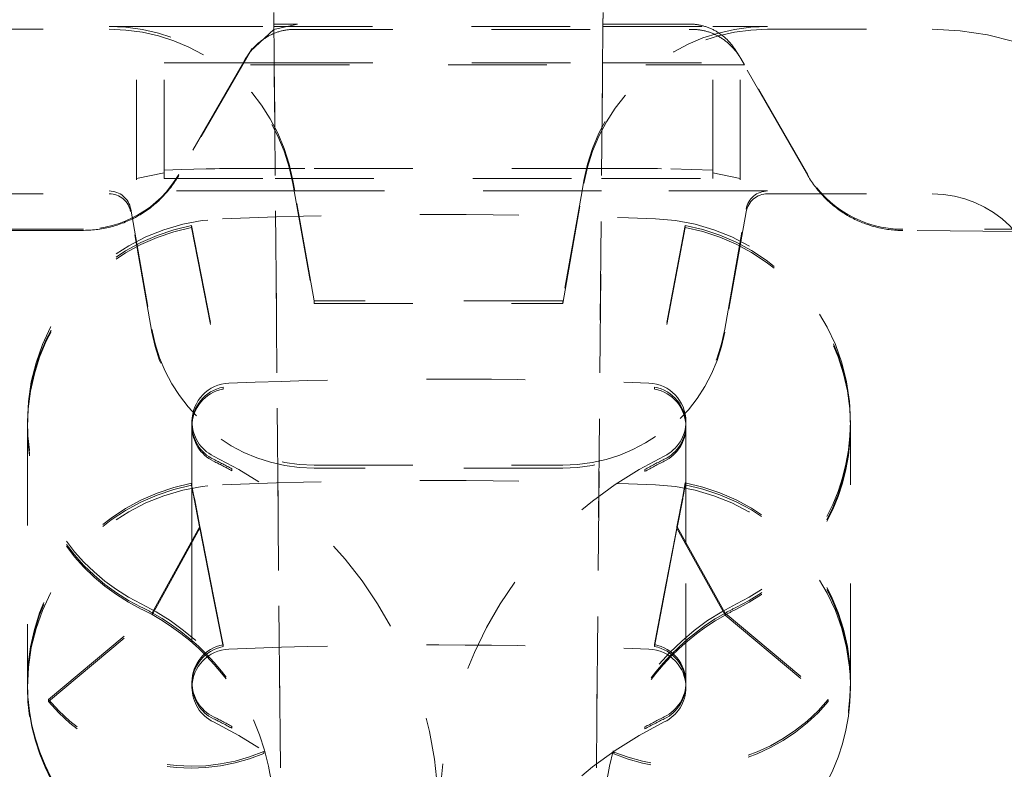
# Model space of a CAD drawing. Units: millimetres. Extents: x 1327 to 1892, y 73 to 815.
# Drawn here: x 1761 to 1770, y 526 to 533 of the extents above; entities that cross this region are included whole.
import ezdxf

# ---------------------------------------------------------------- set-up
doc = ezdxf.new("R2010")
doc.units = ezdxf.units.MM
doc.linetypes.add('_..__..__..__.._', pattern=[1.8, 0.9, -0.9])
doc.linetypes.add('______..__..__..', pattern=[7.2, 2.7, -0.9, 0.9, -0.9, 0.9, -0.9])
doc.layers.add('Ansichten', color=7, linetype='Continuous')
doc.layers.add('Maße', color=7, linetype='Continuous')
doc.dimstyles.get("Standard").update_dxf_attribs({"dimtxt": 0.18, "dimasz": 0.18, "dimexe": 0.18, "dimexo": 0.0625, "dimgap": 0.09, "dimtad": 0, "dimtih": 1, "dimtoh": 1, "dimdec": 4, "dimzin": 0, "dimdsep": 46, "dimtxsty": 'Standard', "dimcen": 0.09, "dimadec": 0, "dimazin": 0, "dimtfac": 1, "dimtdec": 4, "dimtofl": 0, "dimtmove": 0, "dimatfit": 3, "dimfxl": 0, "dimtolj": 1, "dimtzin": 0, "dimarcsym": 0})

# ---------------------------------------------------------------- blocks, each defined once
blk = doc.blocks.new('@725')
at = {"layer": 'Maße', "color": 212, "linetype": '_..__..__..__.._', "lineweight": 9}
for p, q in [((1762.5, 531.6946), (1762.5, 533.9564)), ((1767.5, 531.6946), (1767.5, 533.8214)), ((1762.2504, 531.6965), (1762.2504, 533.1964)), ((1763.501, 533.1037), (1763.5, 533.2088)), ((1763.5, 533.2008), (1763.5914, 522.7236)), ((1766.5, 533.2088), (1766.4989, 533.1037)), ((1766.4991, 533.1037), (1766.5, 533.2008)), ((1767.7496, 531.6965), (1767.7496, 533.1964)), ((1762, 533.0818), (1762.5, 533.0818)), ((1762.5, 533.0818), (1763.501, 533.0818)), ((1763.7159, 533.1037), (1763.501, 533.1037)), ((1763.501, 533.1037), (1763.5015, 533.0546)), ((1763.501, 533.0818), (1766.4988, 533.0818)), ((1763.7159, 533.1037), (1763.5015, 533.0546)), ((1766.4989, 533.1037), (1766.4084, 522.7236)), ((1766.4085, 522.7236), (1766.4991, 533.1037)), ((1766.4988, 533.0818), (1766.4989, 533.0818)), ((1766.4989, 533.1037), (1767.2841, 533.1037)), ((1766.4989, 533.0818), (1767.5, 533.0818)), ((1767.5, 533.0818), (1768, 533.0818)), ((1760.5, 533.0556), (1762, 533.0556)), ((1763.5015, 533.0546), (1763.2886, 532.8567)), ((1763.5916, 522.7236), (1763.5015, 533.0546)), ((1763.6838, 533.0547), (1767.3162, 533.0547)), ((1768, 533.0556), (1769.5, 533.0556)), ((1763.2886, 532.8567), (1762.634, 531.723)), ((1763.244, 532.7886), (1763.2597, 532.814)), ((1763.3031, 532.8803), (1763.2597, 532.814)), ((1767.7403, 532.814), (1767.6969, 532.8803)), ((1768.262, 531.9031), (1767.7114, 532.8567)), ((1767.7403, 532.814), (1767.756, 532.7886)), ((1762.5, 532.7497), (1763.2213, 532.7497)), ((1763.2113, 532.7326), (1762.634, 531.7326)), ((1763.2113, 532.7326), (1763.244, 532.7886)), ((1767.7887, 532.7326), (1763.2113, 532.7326)), ((1763.2213, 532.7497), (1763.5039, 532.7497)), ((1763.5039, 532.7497), (1763.5041, 532.7497)), ((1763.5041, 532.7497), (1766.4959, 532.7497)), ((1766.4959, 532.7497), (1766.496, 532.7497)), ((1766.496, 532.7497), (1767.5, 532.7497)), ((1767.756, 532.7886), (1767.7887, 532.7326)), ((1768.366, 531.7326), (1767.7887, 532.7326)), ((1768.366, 531.723), (1768.262, 531.9031)), ((1762.2504, 531.6965), (1762.5, 531.7464)), ((1762.5, 531.7724), (1762.6597, 531.7771)), ((1762.6597, 531.7771), (1762.8833, 531.7838)), ((1763.8681, 531.7881), (1766.1319, 531.7881)), ((1767.1167, 531.7838), (1767.5, 531.7724)), ((1767.5, 531.7464), (1767.7496, 531.6965)), ((1762.2504, 531.6834), (1762.2504, 531.6965)), ((1762.5, 531.6946), (1763.5131, 531.6946)), ((1763.5131, 531.6946), (1763.5133, 531.6946)), ((1763.5133, 531.6946), (1766.4866, 531.6946)), ((1763.6742, 531.677), (1763.691, 531.5818)), ((1763.6742, 531.6508), (1763.8673, 530.5556)), ((1766.1327, 530.5556), (1766.3258, 531.6508)), ((1766.3258, 531.677), (1766.309, 531.5818)), ((1766.4866, 531.6946), (1766.4868, 531.6946)), ((1766.4868, 531.6946), (1767.5, 531.6946)), ((1767.7496, 531.6965), (1767.7496, 531.6834)), ((1760.5, 531.5556), (1762, 531.5556)), ((1763.5141, 531.5818), (1762, 531.5818)), ((1763.5143, 531.5818), (1763.5141, 531.5818)), ((1763.691, 531.5818), (1763.5143, 531.5818)), ((1766.309, 531.5818), (1763.691, 531.5818)), ((1763.8673, 530.5818), (1763.691, 531.5818)), ((1766.309, 531.5818), (1766.1327, 530.5818)), ((1766.4857, 531.5818), (1766.309, 531.5818)), ((1766.4859, 531.5818), (1766.4857, 531.5818)), ((1768, 531.5818), (1766.4859, 531.5818)), ((1768, 531.5556), (1769.5, 531.5556)), ((1762.197, 531.4165), (1762.3901, 530.3213)), ((1762.3901, 530.2951), (1762.197, 531.3903)), ((1767.6099, 530.3213), (1767.803, 531.4165)), ((1767.803, 531.3903), (1767.6099, 530.2951)), ((1761.7679, 531.2326), (1760.5579, 531.2326)), ((1761.5491, 531.223), (1761.7679, 531.223)), ((1762.75, 531.2484), (1762.75, 531.2657)), ((1762.75, 531.2657), (1763.0378, 529.7936)), ((1762.75, 531.2484), (1763.0378, 529.7763)), ((1767.25, 531.2676), (1766.9703, 529.794)), ((1767.25, 531.2504), (1766.9703, 529.7767)), ((1767.25, 531.2676), (1767.25, 531.2504)), ((1770.875, 531.2326), (1769.232, 531.2326)), ((1770.262, 531.212), (1769.232, 531.2216)), ((1766.1327, 530.5818), (1763.8673, 530.5818)), ((1763.8673, 530.5818), (1763.8673, 530.5556)), ((1766.1327, 530.5818), (1766.1327, 530.5556)), ((1763.8673, 530.5556), (1766.1327, 530.5556)), ((1763.0378, 529.7763), (1763.0378, 529.7936)), ((1766.9703, 529.794), (1766.9703, 529.7767)), ((1761.255, 529.48), (1761.255, 529.4501)), ((1761.255, 529.4328), (1761.255, 527.1023)), ((1762.755, 529.48), (1762.755, 529.4501)), ((1762.755, 529.4328), (1762.755, 528.7631)), ((1767.255, 529.4501), (1767.255, 529.48)), ((1767.255, 528.7631), (1767.255, 529.4328)), ((1768.755, 529.4501), (1768.755, 529.48)), ((1768.755, 527.1023), (1768.755, 529.4328)), ((1762.3913, 527.7367), (1763.1179, 529.049)), ((1763.1179, 529.049), (1763.1179, 529.0317)), ((1763.8673, 529.0818), (1766.1327, 529.0818)), ((1766.1327, 529.0556), (1763.8673, 529.0556)), ((1766.8819, 529.026), (1766.8819, 529.0433)), ((1767.6126, 527.7334), (1766.8819, 529.0433)), ((1762.3913, 527.7194), (1763.1179, 529.0317)), ((1767.6126, 527.7161), (1766.8819, 529.026)), ((1762.75, 528.9179), (1762.75, 528.9006)), ((1762.75, 528.9179), (1762.755, 528.8923)), ((1762.75, 528.9006), (1762.755, 528.8751)), ((1762.755, 528.8923), (1762.773, 528.8001)), ((1762.755, 528.8751), (1762.7706, 528.7951)), ((1767.25, 528.9198), (1767.23, 528.8144)), ((1767.25, 528.9026), (1767.2323, 528.8095)), ((1767.25, 528.9026), (1767.25, 528.9198)), ((1762.7706, 528.7951), (1762.7748, 528.7738)), ((1762.773, 528.8001), (1762.7772, 528.7788)), ((1762.7748, 528.7738), (1762.7772, 528.7615)), ((1762.7772, 528.7788), (1762.7796, 528.7664)), ((1762.7796, 528.7664), (1762.8271, 528.5237)), ((1767.2235, 528.7804), (1767.174, 528.5197)), ((1767.2259, 528.7756), (1767.1765, 528.5153)), ((1767.2259, 528.7929), (1767.2235, 528.7804)), ((1767.23, 528.8144), (1767.2259, 528.7929)), ((1767.2283, 528.788), (1767.2259, 528.7756)), ((1767.2323, 528.8095), (1767.2283, 528.788)), ((1762.755, 528.7631), (1762.755, 528.7333)), ((1762.755, 528.7333), (1762.755, 528.716)), ((1762.755, 528.716), (1762.755, 528.3936)), ((1762.7772, 528.7615), (1762.8246, 528.5192)), ((1767.255, 528.7333), (1767.255, 528.7631)), ((1767.255, 528.716), (1767.255, 528.7333)), ((1767.255, 528.3745), (1767.255, 528.716)), ((1762.8246, 528.5192), (1762.8271, 528.5065)), ((1762.8271, 528.5237), (1762.8296, 528.511)), ((1762.8271, 528.5065), (1762.9514, 527.8704)), ((1762.8296, 528.511), (1762.9514, 527.8877)), ((1767.1716, 528.5068), (1767.0586, 527.9113)), ((1767.174, 528.5024), (1767.0586, 527.894)), ((1767.174, 528.5197), (1767.1716, 528.5068)), ((1767.1765, 528.5153), (1767.174, 528.5024)), ((1762.755, 528.3936), (1762.755, 528.3763)), ((1762.755, 528.3763), (1762.755, 527.1023)), ((1767.255, 528.3572), (1767.255, 528.3745)), ((1767.255, 527.1023), (1767.255, 528.3572)), ((1762.9514, 527.8877), (1763.0378, 527.4458)), ((1762.9514, 527.8704), (1763.0378, 527.4285)), ((1767.0586, 527.9113), (1766.9703, 527.4462)), ((1767.0586, 527.894), (1766.9703, 527.4289)), ((1761.4477, 526.9449), (1762.3913, 527.7367)), ((1761.4477, 526.9276), (1762.3913, 527.7194)), ((1762.3913, 527.7367), (1762.3913, 527.7194)), ((1767.6126, 527.7334), (1768.5523, 526.9449)), ((1767.6126, 527.7161), (1767.6126, 527.7334)), ((1767.6126, 527.7161), (1768.5523, 526.9276)), ((1763.0378, 527.4458), (1763.0378, 527.4285)), ((1766.9703, 527.4289), (1766.9703, 527.4462)), ((1761.255, 527.085), (1761.255, 527.0557)), ((1762.755, 527.085), (1762.755, 527.0557)), ((1767.255, 527.0557), (1767.255, 527.085)), ((1768.755, 527.0557), (1768.755, 527.085)), ((1761.4477, 526.9449), (1761.4477, 526.9276)), ((1768.5523, 526.9449), (1768.5523, 526.9276)), ((1762.3913, 525.3889), (1763.1179, 526.7012)), ((1763.1179, 526.6839), (1763.1179, 526.7012)), ((1762.3913, 525.3716), (1763.1179, 526.6839)), ((1766.8819, 526.6955), (1766.8819, 526.6782)), ((1767.6126, 525.3855), (1766.8819, 526.6955)), ((1767.6126, 525.3683), (1766.8819, 526.6782)), ((1763.4101, 526.471), (1763.4101, 526.4538)), ((1766.5988, 526.45), (1766.5988, 526.4673))]:
    blk.add_line(p, q, dxfattribs=at)
for points in [[(1767.7114, 532.8567), (1767.7073, 532.8637), (1767.7031, 532.8706), (1767.6988, 532.8774), (1767.6943, 532.8842), (1767.6898, 532.8909), (1767.6851, 532.8975), (1767.6804, 532.904), (1767.6755, 532.9104), (1767.6706, 532.9168), (1767.6655, 532.9231), (1767.6603, 532.9293), (1767.655, 532.9354), (1767.6497, 532.9414), (1767.6442, 532.9474), (1767.6386, 532.9532), (1767.6329, 532.959), (1767.6272, 532.9647), (1767.6213, 532.9702), (1767.6154, 532.9757), (1767.6094, 532.9811), (1767.6033, 532.9864), (1767.5971, 532.9916), (1767.5908, 532.9966), (1767.5844, 533.0016), (1767.578, 533.0065), (1767.5714, 533.0112), (1767.5648, 533.0159), (1767.5582, 533.0204), (1767.5514, 533.0249), (1767.5446, 533.0292), (1767.5377, 533.0334), (1767.5307, 533.0375), (1767.5237, 533.0415), (1767.5166, 533.0453), (1767.5095, 533.0491), (1767.5023, 533.0527), (1767.495, 533.0562), (1767.4877, 533.0596), (1767.4803, 533.0629), (1767.4729, 533.0661), (1767.4654, 533.0691), (1767.4578, 533.072), (1767.4503, 533.0748), (1767.4426, 533.0774), (1767.435, 533.08), (1767.4273, 533.0824), (1767.4195, 533.0847), (1767.4118, 533.0868), (1767.4039, 533.0889), (1767.3961, 533.0908), (1767.3882, 533.0925), (1767.3803, 533.0942), (1767.3724, 533.0957), (1767.3644, 533.0971), (1767.3565, 533.0983), (1767.3485, 533.0994), (1767.3405, 533.1004), (1767.3324, 533.1013), (1767.3244, 533.102), (1767.3164, 533.1026), (1767.3083, 533.1031), (1767.3002, 533.1034), (1767.2922, 533.1036), (1767.2841, 533.1037)], [(1761.7679, 531.223), (1761.7843, 531.2232), (1761.8007, 531.2236), (1761.817, 531.2242), (1761.8333, 531.2252), (1761.8497, 531.2264), (1761.866, 531.2278), (1761.8822, 531.2296), (1761.8985, 531.2316), (1761.9147, 531.2339), (1761.9308, 531.2364), (1761.947, 531.2392), (1761.963, 531.2422), (1761.9791, 531.2456), (1761.995, 531.2491), (1762.0109, 531.253), (1762.0268, 531.2571), (1762.0425, 531.2615), (1762.0582, 531.2661), (1762.0738, 531.271), (1762.0894, 531.2761), (1762.1048, 531.2815), (1762.1202, 531.2871), (1762.1355, 531.293), (1762.1506, 531.2991), (1762.1657, 531.3055), (1762.1806, 531.3122), (1762.1955, 531.319), (1762.2102, 531.3261), (1762.2248, 531.3335), (1762.2393, 531.3411), (1762.2537, 531.3489), (1762.2679, 531.357), (1762.282, 531.3653), (1762.296, 531.3738), (1762.3098, 531.3826), (1762.3235, 531.3915), (1762.337, 531.4007), (1762.3504, 531.4102), (1762.3636, 531.4198), (1762.3767, 531.4297), (1762.3896, 531.4397), (1762.4023, 531.45), (1762.4149, 531.4605), (1762.4273, 531.4712), (1762.4395, 531.4821), (1762.4515, 531.4931), (1762.4634, 531.5044), (1762.475, 531.5159), (1762.4865, 531.5276), (1762.4978, 531.5394), (1762.5089, 531.5514), (1762.5198, 531.5637), (1762.5305, 531.576), (1762.541, 531.5886), (1762.5512, 531.6013), (1762.5613, 531.6142), (1762.5711, 531.6273), (1762.5808, 531.6405), (1762.5902, 531.6539), (1762.5994, 531.6674), (1762.6084, 531.6811), (1762.6171, 531.6949), (1762.6257, 531.7089), (1762.634, 531.723)]]:
    blk.add_lwpolyline(points, dxfattribs=at)
at = {"layer": 'Maße', "color": 212, "linetype": '_..__..__..__.._', "lineweight": 9, "extrusion": (0, 0, -1)}
for points in [[(-1763.2597, 532.814), (-1763.2645, 532.8213), (-1763.2695, 532.8285), (-1763.2746, 532.8357), (-1763.2798, 532.8428), (-1763.2851, 532.8497), (-1763.2905, 532.8566), (-1763.296, 532.8634), (-1763.3015, 532.8701), (-1763.3072, 532.8767), (-1763.313, 532.8832), (-1763.3189, 532.8896), (-1763.3249, 532.896), (-1763.3309, 532.9022), (-1763.3371, 532.9083), (-1763.3433, 532.9143), (-1763.3496, 532.9202), (-1763.3561, 532.926), (-1763.3625, 532.9316), (-1763.3691, 532.9372), (-1763.3758, 532.9427), (-1763.3825, 532.948), (-1763.3893, 532.9532), (-1763.3962, 532.9583), (-1763.4031, 532.9633), (-1763.4101, 532.9682), (-1763.4172, 532.9729), (-1763.4244, 532.9775), (-1763.4316, 532.982), (-1763.4389, 532.9864), (-1763.4462, 532.9906), (-1763.4536, 532.9948), (-1763.4611, 532.9987), (-1763.4686, 533.0026), (-1763.4761, 533.0063), (-1763.4837, 533.0099), (-1763.4914, 533.0134), (-1763.4991, 533.0167), (-1763.5068, 533.0199), (-1763.5146, 533.023), (-1763.5224, 533.0259), (-1763.5303, 533.0287), (-1763.5382, 533.0313), (-1763.5461, 533.0338), (-1763.5541, 533.0362), (-1763.5621, 533.0384), (-1763.5701, 533.0405), (-1763.5781, 533.0424), (-1763.5862, 533.0442), (-1763.5943, 533.0459), (-1763.6024, 533.0474), (-1763.6105, 533.0488), (-1763.6186, 533.05), (-1763.6267, 533.0511), (-1763.6349, 533.052), (-1763.643, 533.0528), (-1763.6512, 533.0535), (-1763.6593, 533.054), (-1763.6675, 533.0544), (-1763.6756, 533.0546), (-1763.6838, 533.0547)], [(-1767.3162, 533.0547), (-1767.3243, 533.0546), (-1767.3325, 533.0544), (-1767.3406, 533.054), (-1767.3488, 533.0535), (-1767.357, 533.0528), (-1767.3651, 533.052), (-1767.3732, 533.0511), (-1767.3814, 533.05), (-1767.3895, 533.0488), (-1767.3976, 533.0474), (-1767.4057, 533.0459), (-1767.4138, 533.0442), (-1767.4219, 533.0424), (-1767.4299, 533.0405), (-1767.4379, 533.0384), (-1767.4459, 533.0362), (-1767.4539, 533.0338), (-1767.4618, 533.0313), (-1767.4697, 533.0287), (-1767.4775, 533.0259), (-1767.4854, 533.023), (-1767.4931, 533.0199), (-1767.5009, 533.0167), (-1767.5086, 533.0134), (-1767.5162, 533.0099), (-1767.5238, 533.0063), (-1767.5314, 533.0026), (-1767.5389, 532.9987), (-1767.5464, 532.9948), (-1767.5538, 532.9906), (-1767.5611, 532.9864), (-1767.5684, 532.982), (-1767.5756, 532.9775), (-1767.5827, 532.9729), (-1767.5898, 532.9682), (-1767.5968, 532.9633), (-1767.6038, 532.9583), (-1767.6107, 532.9532), (-1767.6175, 532.948), (-1767.6242, 532.9427), (-1767.6309, 532.9372), (-1767.6374, 532.9316), (-1767.6439, 532.926), (-1767.6503, 532.9202), (-1767.6567, 532.9143), (-1767.6629, 532.9083), (-1767.669, 532.9022), (-1767.6751, 532.896), (-1767.6811, 532.8896), (-1767.687, 532.8832), (-1767.6927, 532.8767), (-1767.6984, 532.8701), (-1767.704, 532.8634), (-1767.7095, 532.8566), (-1767.7149, 532.8497), (-1767.7202, 532.8428), (-1767.7254, 532.8357), (-1767.7305, 532.8285), (-1767.7354, 532.8213), (-1767.7403, 532.814)], [(-1769.232, 531.2216), (-1769.2169, 531.2218), (-1769.2016, 531.2222), (-1769.1863, 531.2228), (-1769.1709, 531.2237), (-1769.1554, 531.2249), (-1769.1398, 531.2262), (-1769.1242, 531.2279), (-1769.1086, 531.2297), (-1769.0929, 531.2318), (-1769.0771, 531.2342), (-1769.0614, 531.2369), (-1769.0456, 531.2397), (-1769.0299, 531.2429), (-1769.0141, 531.2463), (-1768.9983, 531.25), (-1768.9826, 531.2539), (-1768.9669, 531.2581), (-1768.9512, 531.2626), (-1768.9355, 531.2673), (-1768.9213, 531.2719), (-1768.9072, 531.2767), (-1768.893, 531.2817), (-1768.8789, 531.287), (-1768.8648, 531.2925), (-1768.8507, 531.2982), (-1768.8367, 531.3041), (-1768.8227, 531.3103), (-1768.8088, 531.3167), (-1768.795, 531.3233), (-1768.7812, 531.3302), (-1768.7675, 531.3372), (-1768.7539, 531.3445), (-1768.7404, 531.352), (-1768.727, 531.3597), (-1768.7137, 531.3677), (-1768.7005, 531.3758), (-1768.6874, 531.3841), (-1768.6745, 531.3927), (-1768.6617, 531.4014), (-1768.649, 531.4104), (-1768.6359, 531.4199), (-1768.6229, 531.4298), (-1768.6101, 531.4398), (-1768.5974, 531.4501), (-1768.5848, 531.4606), (-1768.5724, 531.4713), (-1768.5602, 531.4823), (-1768.5481, 531.4934), (-1768.5362, 531.5048), (-1768.5245, 531.5163), (-1768.513, 531.5281), (-1768.5016, 531.54), (-1768.4905, 531.5521), (-1768.4795, 531.5644), (-1768.4688, 531.5769), (-1768.4583, 531.5895), (-1768.448, 531.6023), (-1768.4379, 531.6153), (-1768.428, 531.6284), (-1768.4185, 531.6414), (-1768.4092, 531.6547), (-1768.4001, 531.668), (-1768.3913, 531.6816), (-1768.3826, 531.6952), (-1768.3742, 531.709), (-1768.366, 531.723)]]:
    blk.add_lwpolyline(points, dxfattribs=at)
at = {"layer": 'Maße', "color": 212, "linetype": '_..__..__..__.._', "lineweight": 9}
for centre, major_axis, ratio, start_param, end_param in [((1762, 531.3818), (-1.7, 0), 0.999986, 3.316126, 4.712389), ((1768, 531.3818), (-1.7, 0), 0.999986, 4.712389, 6.108652), ((1762, 531.3556), (-0.2, 0), 0.999986, 3.316126, 4.712389), ((1768, 531.3556), (-0.2, 0), 0.999986, 4.712389, 6.108652), ((1761.5493, 531.212), (-2.0001, 0), 0.005533, 4.712465, 5.230958), ((1763.8673, 530.5818), (-1.5, 0), 0.999986, 0.174533, 1.570796), ((1766.1327, 530.5818), (-1.5, 0), 0.999986, 1.570796, 2.96706), ((1761.35, 525.8856), (-3.65, 0), 0.999986, 3.141593, 4.258182), ((1761.35, 525.8557), (-3.65, 0), 0.999986, 4.206774, 4.258182), ((1768.66, 525.8856), (-3.65, 0), 0.999986, 5.166596, 6.283185), ((1768.66, 525.8557), (-3.65, 0), 0.999986, 5.166596, 5.221202), ((1761.35, 525.8385), (-3.65, 0), 0.999986, 4.206774, 4.258182), ((1768.66, 525.8385), (-3.65, 0), 0.999986, 5.166596, 5.221202), ((1763.105, 527.1023), (-1.85, 0), 0.999986, 4.905478, 6.283185), ((1763.105, 527.085), (-1.85, 0), 0.999986, 4.905478, 6.283185), ((1766.905, 527.1023), (-1.85, 0), 0.999986, 3.141593, 4.524804), ((1766.905, 527.085), (-1.85, 0), 0.999986, 3.141593, 4.524804), ((1761.35, 525.8856), (-2.15, 0), 0.999986, 3.141593, 4.258182), ((1761.35, 525.8557), (-2.15, 0), 0.999986, 4.206774, 4.258182), ((1768.66, 525.8856), (-2.15, 0), 0.999986, 5.166596, 6.283185), ((1768.66, 525.8557), (-2.15, 0), 0.999986, 5.166596, 5.221202), ((1761.35, 525.8385), (-2.15, 0), 0.999986, 4.206774, 4.258182), ((1768.66, 525.8557), (-2.15, 0), 0.999986, 5.221202, 5.994738), ((1768.66, 525.8385), (-2.15, 0), 0.999986, 5.221202, 5.994738), ((1768.66, 525.8385), (-2.15, 0), 0.999986, 5.166596, 5.221202), ((1763.105, 527.1023), (-0.35, 0), 0.999986, 4.905478, 6.283185), ((1763.105, 527.085), (-0.35, 0), 0.999986, 4.905478, 6.283185), ((1766.905, 527.1023), (-0.35, 0), 0.999986, 3.141593, 4.524804), ((1766.905, 527.085), (-0.35, 0), 0.999986, 3.141593, 4.524804), ((1763.105, 527.1023), (-1.85, 0), 0.999986, 0, 1.116589), ((1763.105, 527.085), (-1.85, 0), 0.999986, 0, 1.116589), ((1763.105, 527.1023), (-0.35, 0), 0.999986, 0, 1.116589), ((1763.105, 527.085), (-0.35, 0), 0.999986, 0, 1.116589), ((1766.905, 527.1023), (-0.35, 0), 0.999986, 2.025003, 3.141593), ((1766.905, 527.085), (-0.35, 0), 0.999986, 2.025003, 3.141593), ((1766.905, 527.1023), (-1.85, 0), 0.999986, 2.025003, 3.141593), ((1766.905, 527.085), (-1.85, 0), 0.999986, 2.025003, 3.141593), ((1761.35, 523.4613), (-3.65, 0), 0.999986, 3.141593, 4.258182), ((1768.66, 523.4613), (-3.65, 0), 0.999986, 5.166596, 6.283185)]:
    blk.add_ellipse(centre, major_axis=major_axis, ratio=ratio, start_param=start_param, end_param=end_param, dxfattribs=at)
at = {"layer": 'Maße', "color": 212, "linetype": '_..__..__..__.._', "lineweight": 9, "extrusion": (0, 0, -1)}
for centre, major_axis, ratio, start_param, end_param in [((1762, 531.3556), (1.7, 0), 0.999986, 4.712389, 6.108652), ((1768, 531.3556), (1.7, 0), 0.999986, 3.316126, 4.712389), ((1769.5, 530.5556), (2.5, 0), 0.999986, 4.712389, 6.283185), ((1761.7679, 532.2326), (1, 0), 0.999985, 0.523599, 1.570796), ((1763.8681, 531.7828), (-1, 0), 0.005236, 0.174533, 1.570796), ((1766.1319, 531.7828), (-1, 0), 0.005236, 1.570796, 2.96706), ((1769.232, 532.2326), (1, 0), 0.999985, 1.570796, 2.617994), ((1762, 531.3818), (0.2, 0), 0.999986, 4.712389, 6.108652), ((1768, 531.3818), (0.2, 0), 0.999986, 3.316126, 4.712389), ((1769.5, 530.5556), (1, 0), 0.999986, 4.712389, 6.283185), ((1765.005, 481.3681), (50, 0), 0.999986, 4.672919, 4.751859), ((1763.105, 529.48), (1.85, 0), 0.999986, 3.141593, 4.672919), ((1766.905, 529.48), (1.85, 0), 0.999986, 4.751859, 6.283185), ((1763.105, 529.4501), (1.85, 0), 0.999986, 3.141593, 4.519299), ((1763.105, 529.4328), (1.85, 0), 0.999986, 3.141593, 4.519299), ((1766.905, 529.4501), (1.85, 0), 0.999986, 4.899974, 6.283185), ((1766.905, 529.4328), (1.85, 0), 0.999986, 4.899974, 6.283185), ((1763.8673, 530.5556), (1.5, 0), 0.999986, 1.570796, 2.96706), ((1766.1327, 530.5556), (1.5, 0), 0.999986, 0.174533, 1.570796), ((1765.005, 481.3681), (48.5, 0), 0.999986, 4.672919, 4.751859), ((1763.105, 529.48), (0.35, 0), 0.999986, 3.141593, 4.672919), ((1763.105, 529.4501), (0.35, 0), 0.999986, 3.141593, 4.519299), ((1763.105, 529.4328), (0.35, 0), 0.999986, 3.141593, 4.519299), ((1766.905, 529.48), (0.35, 0), 0.999986, 4.751859, 6.283185), ((1766.905, 529.4501), (0.35, 0), 0.999986, 4.899974, 6.283185), ((1766.905, 529.4328), (0.35, 0), 0.999986, 4.899974, 6.283185), ((1763.105, 529.48), (1.85, 0), 0.999986, 2.025003, 3.141593), ((1763.105, 529.4501), (1.85, 0), 0.999986, 2.025003, 3.141593), ((1763.105, 529.4328), (1.85, 0), 0.999986, 2.025003, 3.141593), ((1763.105, 529.48), (0.35, 0), 0.999986, 2.025003, 3.141593), ((1763.105, 529.4501), (0.35, 0), 0.999986, 2.025003, 3.141593), ((1763.105, 529.4328), (0.35, 0), 0.999986, 2.025003, 3.141593), ((1766.905, 529.48), (0.35, 0), 0.999986, 0, 1.116589), ((1766.905, 529.4501), (0.35, 0), 0.999986, 0, 1.116589), ((1766.905, 529.4328), (0.35, 0), 0.999986, 0, 1.116589), ((1766.905, 529.48), (1.85, 0), 0.999986, 0, 1.116589), ((1766.905, 529.4501), (1.85, 0), 0.999986, 0, 1.116589), ((1766.905, 529.4328), (1.85, 0), 0.999986, 0, 1.116589), ((1765.005, 478.9439), (50, 0), 0.999986, 4.672919, 4.751859), ((1763.105, 527.0557), (1.85, 0), 0.999986, 3.141593, 4.672919), ((1766.905, 527.0557), (1.85, 0), 0.999986, 4.751859, 6.283185), ((1761.35, 525.8557), (2.15, 0), 0.999986, 5.218004, 5.992934), ((1761.35, 525.8385), (2.15, 0), 0.999986, 5.218004, 5.992934), ((1765.005, 478.9439), (48.5, 0), 0.999986, 4.672919, 4.751859), ((1763.105, 527.0557), (0.35, 0), 0.999986, 3.141593, 4.672919), ((1766.905, 527.0557), (0.35, 0), 0.999986, 4.751859, 6.283185), ((1763.105, 527.0557), (1.85, 0), 0.999986, 2.025003, 3.141593), ((1763.105, 527.0557), (0.35, 0), 0.999986, 2.025003, 3.141593), ((1766.905, 527.0557), (0.35, 0), 0.999986, 0, 1.116589), ((1766.905, 527.0557), (1.85, 0), 0.999986, 0, 1.116589), ((1762.75, 528.0376), (1.7, 0), 0.999986, 1.172036, 2.443456), ((1762.75, 528.0204), (1.7, 0), 0.999986, 1.172036, 2.443456), ((1767.25, 528.0376), (1.7, 0), 0.999986, 0.698127, 1.963887), ((1767.25, 528.0204), (1.7, 0), 0.999986, 0.698127, 1.963887), ((1761.35, 523.5079), (3.65, 0), 0.999986, 5.166596, 5.218004), ((1761.35, 523.4906), (3.65, 0), 0.999986, 5.166596, 5.218004), ((1768.66, 523.5079), (3.65, 0), 0.999986, 4.203576, 4.258182), ((1768.66, 523.4906), (3.65, 0), 0.999986, 4.203576, 4.258182)]:
    blk.add_ellipse(centre, major_axis=major_axis, ratio=ratio, start_param=start_param, end_param=end_param, dxfattribs=at)
blk = doc.blocks.new('*D30')
at = {"layer": 'Defpoints', "color": 0}
for p in [(1737, 558.0045), (1850, 558.0045), (1737, 526.0045)]:
    blk.add_point(p, dxfattribs=at)
at = {"layer": 'Maße', "color": 0, "lineweight": -2}
for p, q in [((1737.0625, 558.0045), (1844.18, 558.0045)), ((1844, 538.0045), (1844, 546.0045)), ((1737.0625, 526.0045), (1844.18, 526.0045))]:
    blk.add_line(p, q, dxfattribs=at)
at = {"layer": 'Maße', "color": 0}
for points in [[(1846, 546.0045), (1842, 546.0045), (1844, 558.0045)], [(1842, 538.0045), (1846, 538.0045), (1844, 526.0045)]]:
    blk.add_solid(points, dxfattribs=at)
at = {"layer": 'Maße', "color": 0, "insert": (1837.91, 542.0045), "char_height": 12, "attachment_point": 5, "rotation": 90}
blk.add_mtext('\\A1;32', dxfattribs=at)

msp = doc.modelspace()

# ---------------------------------------------------------------- block references
at = {"layer": 'Ansichten', "color": 7, "linetype": '______..__..__..', "lineweight": 9}
msp.add_blockref('@725', (0, 0), dxfattribs=at)

# ---------------------------------------------------------------- dimensions: what is measured, and where the dimension line sits
at = {"layer": 'Maße', "color": 5}
dim = msp.add_linear_dim(base=(1844, 558.0045), p1=(1737, 526.0045), p2=(1737, 558.0045), angle=90, dimstyle='Standard', override={"dimtxt": 12, "dimasz": 12, "dimtad": 1, "dimjust": 0, "dimtih": 0, "dimtoh": 0, "dimdec": 2, "dimlfac": 1, "dimzin": 8, "dimsah": 1, "dimse1": 0, "dimse2": 0, "dimsd1": 0, "dimsd2": 0, "dimadec": 2, "dimazin": 2, "dimtol": 0, "dimtp": 0, "dimtm": 0, "dimtfac": 0.5, "dimtzin": 8}, dxfattribs=at)
dim.commit()
dim.dimension.update_dxf_attribs({"geometry": '*D30', "text_midpoint": (1844, 542.0045), "dimtype": 160})

doc.saveas('drawing.dxf')
